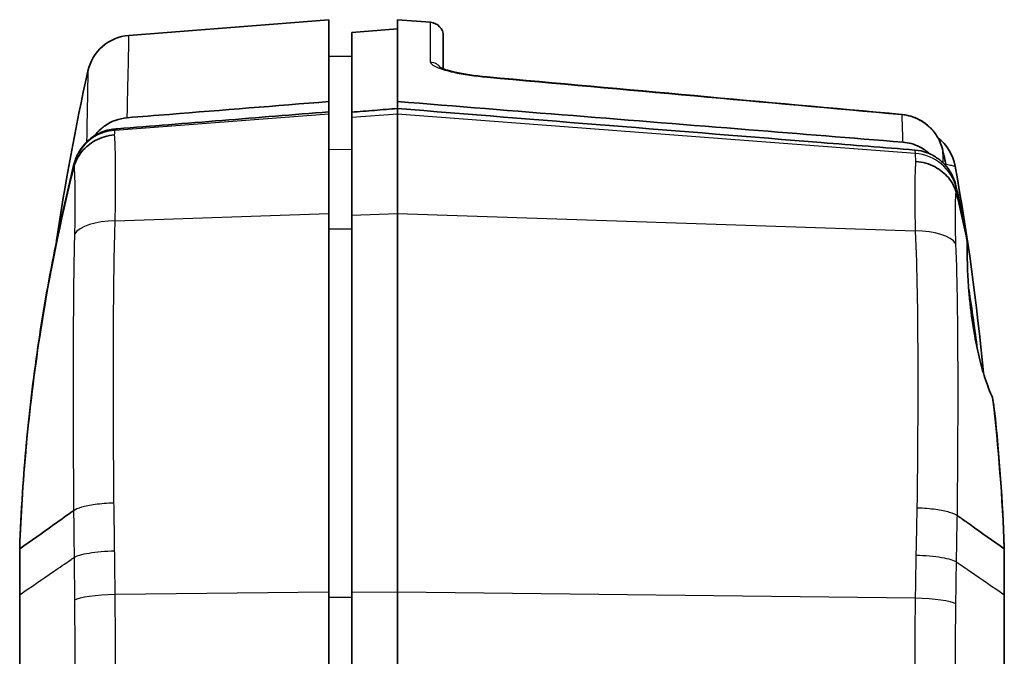
# Model space of a CAD drawing. Units: millimetres. Extents: x 0 to 1594, y 0 to 281.
# Drawn here: x 588 to 610, y 188 to 202 of the extents above; entities that cross this region are included whole.
import ezdxf

# ---------------------------------------------------------------- set-up
doc = ezdxf.new("R2010")
doc.units = ezdxf.units.MM
doc.layers.add('Visible (ISO)', color=7, linetype='Continuous', lineweight=35)
doc.layers.add('Visible Narrow (ISO)', color=7, linetype='Continuous', lineweight=25)

msp = doc.modelspace()

# ---------------------------------------------------------------- linework, layer by layer
at = {"layer": 'Visible (ISO)'}
for p, q in [((590.8768, 201.9311), (595.2407, 202.2746)), ((595.2407, 202.2746), (595.2407, 200.4868)), ((596.7407, 202.2746), (596.7407, 200.4875)), ((597.4643, 202.2176), (596.7407, 202.2746)), ((595.7407, 201.9959), (596.7407, 202.0746)), ((595.7407, 201.9959), (595.7407, 200.2549)), ((597.7407, 201.9186), (597.7407, 201.2001)), ((595.7407, 201.4702), (595.2407, 201.4746)), ((595.2407, 200.4868), (595.2407, 200.2629)), ((596.7407, 200.4875), (596.7407, 200.3353)), ((595.2407, 200.2629), (595.2407, 200.2134)), ((595.2407, 200.2134), (595.2407, 198.0394)), ((595.7407, 200.1371), (595.7407, 200.2549)), ((596.7407, 200.3353), (596.7407, 200.2134)), ((596.7407, 198.0394), (596.7407, 200.2134)), ((607.7591, 200.2064), (607.7559, 200.2067)), ((595.7407, 198.006), (595.7407, 200.1371)), ((595.2407, 198.0394), (595.2407, 189.7766)), ((596.7407, 198.0394), (596.7407, 189.7766)), ((595.7407, 189.7648), (595.7407, 198.006)), ((608.9652, 191.4469), (608.9652, 191.4469)), ((588.4907, 190.7458), (588.4907, 190.7307)), ((588.4907, 190.7232), (588.4907, 190.7307)), ((588.4907, 189.7333), (588.4907, 190.7232)), ((609.9907, 190.7307), (609.9907, 190.7652)), ((609.9907, 190.7232), (609.9907, 190.7307)), ((609.9907, 189.7333), (609.9907, 190.7232)), ((588.4907, 189.7333), (588.4907, 189.7047)), ((595.2407, 189.7766), (595.2407, 187.9496)), ((595.7407, 187.9522), (595.7407, 189.7648)), ((596.7407, 187.9496), (596.7407, 189.7766)), ((609.9907, 189.6675), (609.9907, 189.7333))]:
    msp.add_line(p, q, dxfattribs=at)
for centre, radius, start, end in [((597.4407, 201.9186), 0.3, 0, 85.5), ((590.9553, 200.9342), 1, 94.5, 167.5191), ((607.9339, 198.9006), 1, 10.19971, 52.50069)]:
    msp.add_arc(centre, radius, start, end, dxfattribs=at)
for centre, major_axis, ratio, start_param, end_param in [((-621.5058, -13417.6245), (-17.2974, 13673.3456), 0.9986293, 6.1917711, 6.192437), ((563.4382, 189.2404), (0.0015, -46.4022), 0.9986467, 1.7860044, 1.7918139)]:
    msp.add_ellipse(centre, major_axis=major_axis, ratio=ratio, start_param=start_param, end_param=end_param, dxfattribs=at)
for points in [[(589.297, 197.454), (589.481, 198.6946), (589.7084, 199.9283), (589.9789, 201.1503)], [(590.1239, 199.7394), (590.1359, 199.7551), (590.1483, 199.7705), (590.1611, 199.7854)], [(589.6716, 199.05), (589.6732, 199.0566), (589.6749, 199.063), (589.6767, 199.069)], [(608.9181, 199.0777), (609.1869, 197.5839), (609.3923, 196.0763), (609.5337, 194.5631)], [(608.9355, 198.6461), (609.0057, 198.3466), (609.0726, 198.0464), (609.136, 197.7456)], [(608.9495, 198.475), (609.0318, 198.1247), (609.1095, 197.7734), (609.1824, 197.421)], [(609.7347, 194.0283), (609.8653, 192.9333), (609.9507, 191.8332), (609.9907, 190.7307)], [(609.7757, 193.736), (609.8833, 192.7493), (609.9551, 191.7584), (609.9907, 190.7652)], [(608.9652, 191.4469), (609.0315, 191.4001), (609.0938, 191.3562), (609.1628, 191.3075)], [(588.4908, 189.72), (588.4908, 189.7244), (588.4907, 189.7289), (588.4907, 189.7333)], [(609.9907, 189.7333), (609.9907, 189.7289), (609.9907, 189.7244), (609.9907, 189.72)]]:
    msp.add_open_spline(points, degree=3, dxfattribs=at)
for points, knots in [([(597.6592, 201.2358), (597.6592, 201.2358), (597.6595, 201.2356), (597.6625, 201.2338), (597.6727, 201.228), (597.7115, 201.2106), (597.7466, 201.1972), (597.8474, 201.1651), (597.9194, 201.1458), (598.0944, 201.1067), (598.2002, 201.0871), (598.4301, 201.0521), (598.5547, 201.0368), (598.6873, 201.0246), (598.6934, 201.024), (598.6995, 201.0235)], [0.03753218, 0.03753218, 0.03753218, 0.03753218, 0.04045347, 0.04045347, 0.05835098, 0.05835098, 0.08481467, 0.08481467, 0.11948432, 0.11948432, 0.15834997, 0.15834997, 0.198221, 0.198221, 0.20015734, 0.20015734, 0.20015734, 0.20015734]), ([(595.2407, 200.4868), (594.0802, 200.3937), (592.9197, 200.3006), (591.452, 200.1828), (591.1447, 200.1582), (590.8374, 200.1335)], [0, 0, 0, 0, 0.34926693, 0.34926693, 0.44174974, 0.44174974, 0.44174974, 0.44174974]), ([(607.7723, 199.6016), (606.6531, 199.6915), (605.5338, 199.7814), (601.8567, 200.0767), (599.2986, 200.2821), (596.7407, 200.4875)], [0.4221989, 0.4221989, 0.4221989, 0.4221989, 0.7590438, 0.7590438, 1.5288836, 1.5288836, 1.5288836, 1.5288836]), ([(590.5754, 199.8875), (590.5921, 199.8888), (590.6087, 199.8902), (590.9968, 199.9214), (591.3681, 199.9513), (592.1298, 200.0126), (592.5202, 200.044), (592.9106, 200.0754), (593.2998, 200.1067), (593.689, 200.138), (594.4657, 200.2005), (594.8532, 200.2317), (595.2407, 200.2629)], [0.43870279, 0.43870279, 0.43870279, 0.43870279, 0.44372321, 0.44372321, 0.55579815, 0.55579815, 0.67360197, 0.67360197, 0.67360197, 0.79105156, 0.79105156, 0.90799796, 0.90799796, 0.90799796, 0.90799796]), ([(595.7407, 200.2549), (595.9073, 200.2683), (596.0739, 200.2817), (596.4072, 200.3085), (596.574, 200.3219), (596.7407, 200.3353)], [0, 0, 0, 0, 0.05013266, 0.05013266, 0.10032264, 0.10032264, 0.10032264, 0.10032264]), ([(596.7407, 200.3353), (599.8253, 200.0876), (602.9102, 199.8399), (606.6763, 199.5373), (607.3579, 199.4826), (608.0396, 199.4278)], [0, 0, 0, 0, 0.9283619, 0.9283619, 1.1334738, 1.1334738, 1.1334738, 1.1334738]), ([(607.7591, 200.2064), (607.8445, 200.1984), (607.9287, 200.1792), (608.0891, 200.1203), (608.1653, 200.0806), (608.3051, 199.9837), (608.3687, 199.9265), (608.4796, 199.7985), (608.5269, 199.7276), (608.6029, 199.5767), (608.6316, 199.4967), (608.6501, 199.4143)], [0, 0, 0, 0, 0.017957568, 0.017957568, 0.035915136, 0.035915136, 0.053872704, 0.053872704, 0.071830272, 0.071830272, 0.08978784, 0.08978784, 0.08978784, 0.08978784]), ([(590.1611, 199.7854), (590.213, 199.8463), (590.272, 199.901), (590.4102, 200.0012), (590.4902, 200.0441), (590.6594, 200.1068), (590.7476, 200.1263), (590.8374, 200.1335)], [0.015919233, 0.015919233, 0.015919233, 0.015919233, 0.040033559, 0.040033559, 0.067161131, 0.067161131, 0.094186311, 0.094186311, 0.094186311, 0.094186311]), ([(590.5631, 199.7598), (590.5612, 199.7597), (590.5593, 199.7595), (590.4842, 199.7535), (590.412, 199.74), (590.2718, 199.6984), (590.2044, 199.6704), (590.028, 199.5742), (589.9291, 199.4925), (589.7699, 199.2981), (589.7112, 199.1873), (589.6767, 199.069)], [-0.1227833, -0.1227833, -0.1227833, -0.1227833, -0.12220568, -0.12220568, -0.10017911, -0.10017911, -0.07815112, -0.07815112, -0.03906678, -0.03906678, 0, 0, 0, 0]), ([(589.9481, 199.5998), (589.9899, 199.6413), (590.0352, 199.6791), (590.1319, 199.7463), (590.1833, 199.7757), (590.237, 199.8003), (590.2906, 199.8249), (590.346, 199.8445), (590.4569, 199.8731), (590.5123, 199.8824), (590.5684, 199.8869)], [-0.074367724, -0.074367724, -0.074367724, -0.074367724, -0.055980107, -0.055980107, -0.037320071, -0.037320071, -0.037320071, -0.018660036, -0.018660036, -0.000750483, -0.000750483, -0.000750483, -0.000750483]), ([(590.5684, 199.8869), (590.5695, 199.887), (590.5707, 199.8871), (590.5731, 199.8873), (590.5742, 199.8874), (590.5754, 199.8875)], [-0.00075048271, -0.00075048271, -0.00075048271, -0.00075048271, -0.00037524135, -0.00037524135, 0, 0, 0, 0]), ([(589.7717, 199.3634), (589.7798, 199.3783), (589.7883, 199.393), (589.7971, 199.4074), (589.836, 199.4714), (589.8816, 199.5306), (589.9378, 199.5894), (589.943, 199.5947), (589.9481, 199.5998)], [-0.105642344, -0.105642344, -0.105642344, -0.105642344, -0.100437434, -0.100437434, -0.100437434, -0.07736927, -0.07736927, -0.07508138, -0.07508138, -0.07508138, -0.07508138]), ([(607.7723, 199.6016), (607.8995, 199.5914), (608.0233, 199.5564), (608.217, 199.4586), (608.2909, 199.4077), (608.3572, 199.3477)], [0, 0, 0, 0, 0.038279915, 0.038279915, 0.065096111, 0.065096111, 0.065096111, 0.065096111]), ([(589.6935, 199.1789), (589.7036, 199.211), (589.7152, 199.2425), (589.7413, 199.3041), (589.7558, 199.3341), (589.7717, 199.3634)], [-0.126065837, -0.126065837, -0.126065837, -0.126065837, -0.11585761, -0.11585761, -0.105642344, -0.105642344, -0.105642344, -0.105642344]), ([(608.6889, 199.1118), (608.6442, 199.1598), (608.5949, 199.2035), (608.4682, 199.2953), (608.388, 199.3382), (608.2183, 199.401), (608.1297, 199.4206), (608.0396, 199.4278)], [0.020158393, 0.020158393, 0.020158393, 0.020158393, 0.039943381, 0.039943381, 0.067132322, 0.067132322, 0.094256635, 0.094256635, 0.094256635, 0.094256635]), ([(588.4907, 190.7458), (588.5165, 191.458), (588.561, 192.1691), (588.6874, 193.5873), (588.7692, 194.2945), (588.8696, 194.999), (588.9699, 195.7021), (589.0886, 196.4025), (589.3586, 197.7758), (589.5089, 198.449), (589.6764, 199.1183)], [-0.91006374, -0.91006374, -0.91006374, -0.91006374, -0.69608525, -0.69608525, -0.48210675, -0.48210675, -0.48210675, -0.26854686, -0.26854686, -0.06129158, -0.06129158, -0.06129158, -0.06129158]), ([(589.6764, 199.1183), (589.679, 199.1285), (589.6817, 199.1386), (589.6874, 199.1588), (589.6904, 199.1689), (589.6935, 199.1789)], [-0.0612915779, -0.0612915779, -0.0612915779, -0.0612915779, -0.0581392753, -0.0581392753, -0.0549869726, -0.0549869726, -0.0549869726, -0.0549869726]), ([(608.0527, 199.1805), (608.0546, 199.1803), (608.0565, 199.1802), (608.1321, 199.1744), (608.2049, 199.1613), (608.346, 199.1208), (608.4139, 199.0934), (608.5905, 198.9996), (608.6894, 198.9203), (608.848, 198.7316), (608.9064, 198.624), (608.9405, 198.5092)], [-0.12316616, -0.12316616, -0.12316616, -0.12316616, -0.12259566, -0.12259566, -0.10039811, -0.10039811, -0.07820281, -0.07820281, -0.03908651, -0.03908651, 0, 0, 0, 0]), ([(608.9355, 198.6461), (608.9123, 198.7452), (608.8747, 198.8404), (608.7857, 198.9945), (608.7405, 199.056), (608.6889, 199.1118)], [0, 0, 0, 0, 0.030550875, 0.030550875, 0.053409777, 0.053409777, 0.053409777, 0.053409777]), ([(588.4907, 190.7307), (588.5487, 192.3291), (588.7022, 193.9223), (589.1375, 196.6954), (589.3781, 197.8789), (589.6716, 199.05)], [-0.96604969, -0.96604969, -0.96604969, -0.96604969, -0.48558147, -0.48558147, -0.12296718, -0.12296718, -0.12296718, -0.12296718]), ([(608.9405, 198.5092), (608.9409, 198.508), (608.9412, 198.5068), (608.9444, 198.4959), (608.947, 198.4856), (608.9495, 198.475)], [0.43221646, 0.43221646, 0.43221646, 0.43221646, 0.433652743, 0.433652743, 0.445400391, 0.445400391, 0.445400391, 0.445400391]), ([(609.1824, 197.421), (609.1719, 197.4873), (609.1627, 197.5481), (609.1473, 197.6564), (609.1409, 197.7041), (609.136, 197.7456)], [-0.060880934, -0.060880934, -0.060880934, -0.060880934, -0.030152999, -0.030152999, -0.000242503, -0.000242503, -0.000242503, -0.000242503]), ([(609.7347, 194.0283), (609.6763, 194.1494), (609.6201, 194.293), (609.5219, 194.5955), (609.4793, 194.7485), (609.3997, 195.081), (609.3633, 195.26), (609.3118, 195.5596), (609.2939, 195.6764), (609.2645, 195.8922), (609.2526, 195.9908), (609.2302, 196.1987), (609.2203, 196.3074), (609.199, 196.582), (609.1905, 196.7434), (609.1791, 197.0925), (609.1787, 197.2704), (609.1824, 197.421)], [-0.39581441, -0.39581441, -0.39581441, -0.39581441, -0.33260232, -0.33260232, -0.27813705, -0.27813705, -0.22143256, -0.22143256, -0.18594876, -0.18594876, -0.1560966, -0.1560966, -0.12256944, -0.12256944, -0.06964289, -0.06964289, -0.00024151, -0.00024151, -0.00024151, -0.00024151]), ([(609.4, 195.0892), (609.3752, 195.2907), (609.3473, 195.503), (609.2844, 195.9462), (609.2496, 196.1736), (609.2139, 196.3899)], [-0.53634223, -0.53634223, -0.53634223, -0.53634223, -0.47129045, -0.47129045, -0.40204132, -0.40204132, -0.40204132, -0.40204132]), ([(609.7757, 193.736), (609.7708, 193.7701), (609.7651, 193.8104), (609.7516, 193.9071), (609.7436, 193.9645), (609.7347, 194.0283)], [-0.062060201, -0.062060201, -0.062060201, -0.062060201, -0.03262443, -0.03262443, -0.00041235, -0.00041235, -0.00041235, -0.00041235]), ([(588.4907, 190.7232), (588.7389, 190.8985), (588.9873, 191.0738), (589.3937, 191.3605), (589.5391, 191.463), (589.6669, 191.5531)], [0.00731469, 0.00731469, 0.00731469, 0.00731469, 0.27663551, 0.27663551, 0.44829329, 0.44829329, 0.44829329, 0.44829329]), ([(609.1628, 191.3075), (609.1893, 191.2888), (609.2168, 191.2694), (609.4942, 191.0738), (609.7426, 190.8985), (609.9907, 190.7232)], [0.37057794, 0.37057794, 0.37057794, 0.37057794, 0.42026006, 0.42026006, 0.84370393, 0.84370393, 0.84370393, 0.84370393]), ([(589.922, 133.7408), (589.6956, 138.3673), (589.496, 142.995), (589.149, 152.2919), (589.002, 156.961), (588.8822, 161.631), (588.7622, 166.3091), (588.6696, 170.9877), (588.5396, 180.3137), (588.5018, 184.9611), (588.4909, 189.6406), (588.4908, 189.6727), (588.4907, 189.7047)], [-5.6545448, -5.6545448, -5.6545448, -5.6545448, -4.2639783, -4.2639783, -2.8615572, -2.8615572, -2.8615572, -1.4567218, -1.4567218, -0.0614944, -0.0614944, -0.0518864, -0.0518864, -0.0518864, -0.0518864]), ([(589.9207, 133.8291), (589.8629, 135.0103), (589.8071, 136.1865), (589.7289, 137.8886), (589.7052, 138.4098), (589.5882, 141.0299), (589.5007, 143.113), (589.3953, 145.785), (589.3723, 146.3806), (589.169, 151.739), (589.0166, 156.5057), (588.6383, 171.0567), (588.5115, 180.534), (588.4908, 189.72)], [-5.3671448, -5.3671448, -5.3671448, -5.3671448, -5.041829, -5.041829, -4.8983352, -4.8983352, -4.320595, -4.320595, -4.1536633, -4.1536633, -2.8114963, -2.8114963, -0.0572676, -0.0572676, -0.0572676, -0.0572676]), ([(608.7851, 138.6103), (608.7899, 138.7172), (608.7947, 138.8242), (608.8933, 141.0299), (608.9808, 143.113), (609.0862, 145.785), (609.1092, 146.3806), (609.3125, 151.739), (609.4649, 156.5057), (609.8432, 171.0567), (609.97, 180.534), (609.9907, 189.72)], [0.5969198, 0.5969198, 0.5969198, 0.5969198, 0.6291619, 0.6291619, 1.2619379, 1.2619379, 1.4447716, 1.4447716, 2.9147939, 2.9147939, 5.9313916, 5.9313916, 5.9313916, 5.9313916]), ([(609.9907, 189.6675), (609.97, 180.4065), (609.8422, 171.1462), (609.4134, 154.2333), (609.1462, 146.5807), (608.8061, 138.9312)], [-5.683478, -5.683478, -5.683478, -5.683478, -2.9032583, -2.9032583, -0.6045057, -0.6045057, -0.6045057, -0.6045057])]:
    msp.add_open_spline(points, degree=3, knots=knots, dxfattribs=at)
at = {"layer": 'Visible Narrow (ISO)'}
for p, q in [((597.4643, 201.3467), (597.4643, 202.2176)), ((595.2407, 200.2134), (590.5676, 199.8572)), ((596.7407, 200.2134), (595.7407, 200.1371)), ((608.0424, 199.3521), (596.7407, 200.2134)), ((595.7407, 199.4345), (595.2407, 199.4387)), ((590.5746, 197.8834), (595.2407, 198.0394)), ((595.7407, 198.006), (596.7407, 198.0394)), ((596.7407, 198.0394), (608.0476, 197.6614)), ((595.7407, 197.6977), (595.2407, 197.6996)), ((589.6669, 191.5531), (589.667, 191.5531)), ((595.2407, 189.7766), (590.5754, 189.7217)), ((595.7407, 189.6564), (595.2407, 189.6571)), ((596.7407, 189.7766), (595.7407, 189.7648)), ((608.0453, 189.6437), (596.7407, 189.7766))]:
    msp.add_line(p, q, dxfattribs=at)
for centre, major_axis, ratio, start_param, end_param in [((597.4407, 201.0517), (0.3, 0), 0.9865901, 0.6131718, 1.4922565), ((598.6727, 200.7247), (0.0268, 0.2988), 0.0521265, 0, 0.1843003), ((607.7289, 199.9079), (0.027, 0.2988), 0.0521234, 0, 0.1939407), ((607.7311, 199.9077), (0.028, 0.2987), 0.052108, 0, 0.1938735), ((590.646, 198.8919), (-0.9996, 0.0279), 0.9681276, 4.817974, 5.8034371), ((607.9639, 198.3868), (0.9993, 0.0376), 0.9680602, 0.1974786, 1.4558288), ((608.3573, 199.3486), (0.2927, 0.0657), 0.0114751, 0, 0.0374793), ((590.653, 197.4599), (-0.9995, 0.0314), 0.4226059, 4.8042575, 6.0343241), ((607.9692, 197.2379), (0.9989, 0.0459), 0.4214726, 0.2441268, 1.4728154), ((590.6538, 189.5728), (-0.9999, -0.0107), 0.1501965, 4.789325, 6.0213112), ((607.9669, 189.4947), (0.9999, -0.0156), 0.150565, 0.2627796, 1.4945994)]:
    msp.add_ellipse(centre, major_axis=major_axis, ratio=ratio, start_param=start_param, end_param=end_param, dxfattribs=at)
for points, knots in [([(590.8374, 200.1335), (590.8508, 200.6736), (590.8598, 201.0935), (590.8735, 201.7506), (590.8768, 201.9311), (590.8768, 201.9311)], [0.0160775, 0.0160775, 0.0160775, 0.0160775, 0.6965996, 0.6965996, 1.5194284, 1.5194284, 1.5194284, 1.5194284]), ([(597.4643, 201.3467), (597.4643, 201.3327), (597.4725, 201.3178), (597.515, 201.2778), (597.5618, 201.2518), (597.7119, 201.192), (597.828, 201.1582), (598.1736, 201.0814), (598.4316, 201.0424), (598.6962, 201.0186)], [0, 0, 0, 0, 0.02571103, 0.02571103, 0.06684868, 0.06684868, 0.12032762, 0.12032762, 0.20015734, 0.20015734, 0.20015734, 0.20015734]), ([(589.9789, 201.1503), (589.9789, 201.1503), (589.9761, 200.9745), (589.9654, 200.3731), (589.9591, 200.0315), (589.9503, 199.6019)], [-1.5194284, -1.5194284, -1.5194284, -1.5194284, -0.6965996, -0.6965996, -0.1047214, -0.1047214, -0.1047214, -0.1047214]), ([(598.6962, 201.0186), (600.2056, 200.8829), (601.715, 200.747), (604.7338, 200.4746), (606.2431, 200.3381), (607.7524, 200.2014)], [-0.91053198, -0.91053198, -0.91053198, -0.91053198, -0.45526599, -0.45526599, 0, 0, 0, 0]), ([(607.7524, 200.2014), (607.755, 200.1199), (607.7578, 200.0343), (607.7607, 199.9446), (607.7627, 199.8844), (607.7648, 199.8223), (607.7687, 199.7073), (607.7705, 199.6551), (607.7723, 199.6016)], [2.74481034, 2.74481034, 2.74481034, 2.74481034, 2.86921864, 2.86921864, 2.86921864, 2.95276023, 2.95276023, 3.01956862, 3.01956862, 3.01956862, 3.01956862]), ([(607.7556, 200.2011), (607.8195, 200.1954), (607.8829, 200.1835), (608.043, 200.1371), (608.1369, 200.0933), (608.3326, 199.9629), (608.4282, 199.8673), (608.5718, 199.6532), (608.6222, 199.5364), (608.6498, 199.4144)], [0, 0, 0, 0, 0.013505846, 0.013505846, 0.035115201, 0.035115201, 0.063207361, 0.063207361, 0.08978784, 0.08978784, 0.08978784, 0.08978784]), ([(590.5631, 199.7598), (590.5637, 199.7694), (590.5643, 199.7786), (590.5648, 199.7875), (590.5655, 199.8005), (590.5661, 199.8128), (590.567, 199.836), (590.5673, 199.847), (590.5676, 199.8572)], [0.011719688, 0.011719688, 0.011719688, 0.011719688, 0.017847099, 0.017847099, 0.017847099, 0.026770649, 0.026770649, 0.035694198, 0.035694198, 0.035694198, 0.035694198]), ([(590.5746, 197.8834), (590.5818, 198.1979), (590.5847, 198.4931), (590.5863, 199.0659), (590.5831, 199.3335), (590.5725, 199.6211), (590.5683, 199.6974), (590.5631, 199.7598)], [0, 0, 0, 0, 0.07557961, 0.07557961, 0.16649455, 0.16649455, 0.20708972, 0.20708972, 0.20708972, 0.20708972]), ([(608.0396, 199.4278), (608.0401, 199.4139), (608.0406, 199.3999), (608.0411, 199.3859), (608.0413, 199.3803), (608.0416, 199.3746), (608.042, 199.3634), (608.0422, 199.3578), (608.0424, 199.3521)], [-0.016702608, -0.016702608, -0.016702608, -0.016702608, 0, 0, 0, 0.006659867, 0.006659867, 0.013319733, 0.013319733, 0.013319733, 0.013319733]), ([(608.0424, 199.3521), (608.0428, 199.3355), (608.0436, 199.3167), (608.0465, 199.2626), (608.0491, 199.224), (608.0527, 199.1805)], [0, 0, 0, 0, 0.013546688, 0.013546688, 0.035256713, 0.035256713, 0.035256713, 0.035256713]), ([(608.658, 199.1436), (608.6575, 199.16), (608.657, 199.1762), (608.6565, 199.1923), (608.6541, 199.2694), (608.6519, 199.3434), (608.6498, 199.4144)], [-2.89214089, -2.89214089, -2.89214089, -2.89214089, -2.86921864, -2.86921864, -2.86921864, -2.75922985, -2.75922985, -2.75922985, -2.75922985]), ([(589.6764, 199.1183), (589.6763, 199.1151), (589.6761, 199.1119), (589.6755, 199.1003), (589.675, 199.0914), (589.6743, 199.0821), (589.6736, 199.0727), (589.6727, 199.0628), (589.6717, 199.0517), (589.6716, 199.0509), (589.6716, 199.05)], [-0.030279901, -0.030279901, -0.030279901, -0.030279901, -0.026770649, -0.026770649, -0.017847099, -0.017847099, -0.017847099, -0.00892355, -0.00892355, -0.008234673, -0.008234673, -0.008234673, -0.008234673]), ([(608.0527, 199.1805), (608.0391, 199.0041), (608.0333, 198.7405), (608.0353, 198.1908), (608.0391, 197.9339), (608.0476, 197.6614)], [0.00504887, 0.00504887, 0.00504887, 0.00504887, 0.09388332, 0.09388332, 0.15523286, 0.15523286, 0.15523286, 0.15523286]), ([(608.7259, 199.118), (608.7733, 199.1083), (608.8088, 199.1008), (608.8941, 199.0829), (608.9179, 199.0777), (608.9181, 199.0777), (608.9181, 199.0777), (608.9181, 199.0777), (608.9181, 199.0777)], [-2.7091821, -2.7091821, -2.7091821, -2.7091821, -2.3226073, -2.3226073, -1.509112, -1.509112, -1.509112, -1.5048292, -1.5048292, -1.5048292, -1.5048292]), ([(589.6767, 199.069), (589.6815, 199.0147), (589.6854, 198.9487), (589.6947, 198.7131), (589.6973, 198.5039), (589.696, 198.0605), (589.6935, 197.8261), (589.6876, 197.5945)], [-0.2101405, -0.2101405, -0.2101405, -0.2101405, -0.16649455, -0.16649455, -0.07557961, -0.07557961, 0, 0, 0, 0]), ([(608.9311, 197.4596), (608.9258, 197.6234), (608.9227, 197.7843), (608.9209, 198.1729), (608.9268, 198.3741), (608.9405, 198.5092)], [-0.14704931, -0.14704931, -0.14704931, -0.14704931, -0.09388332, -0.09388332, -0.00080678, -0.00080678, -0.00080678, -0.00080678]), ([(608.9367, 198.6135), (608.9365, 198.619), (608.9363, 198.6245), (608.9359, 198.6353), (608.9357, 198.6407), (608.9355, 198.6461)], [-0.013319733, -0.013319733, -0.013319733, -0.013319733, -0.006659867, -0.006659867, -0.000089036, -0.000089036, -0.000089036, -0.000089036]), ([(608.9488, 198.4806), (608.9442, 198.5172), (608.9409, 198.5489), (608.9378, 198.5897), (608.937, 198.6023), (608.9367, 198.6135)], [-0.039135401, -0.039135401, -0.039135401, -0.039135401, -0.013546688, -0.013546688, 0, 0, 0, 0]), ([(590.5495, 191.7206), (590.5452, 192.2468), (590.5419, 192.7698), (590.5375, 193.8138), (590.5365, 194.3347), (590.5372, 194.8507), (590.5379, 195.3668), (590.5403, 195.8781), (590.5512, 196.8895), (590.5596, 197.3896), (590.5746, 197.8834)], [0.00175575, 0.00175575, 0.00175575, 0.00175575, 0.15805147, 0.15805147, 0.31610295, 0.31610295, 0.31610295, 0.47415442, 0.47415442, 0.63220589, 0.63220589, 0.63220589, 0.63220589]), ([(589.6876, 197.5945), (589.6753, 197.11), (589.6687, 196.62), (589.6599, 195.629), (589.658, 195.1282), (589.6574, 194.6226), (589.6568, 194.1171), (589.6576, 193.6068), (589.661, 192.5831), (589.6636, 192.0696), (589.667, 191.5531)], [-0.63220589, -0.63220589, -0.63220589, -0.63220589, -0.47415442, -0.47415442, -0.31610295, -0.31610295, -0.31610295, -0.15805147, -0.15805147, -0.00138132, -0.00138132, -0.00138132, -0.00138132]), ([(608.0476, 197.6614), (608.0867, 196.7822), (608.0963, 195.8825), (608.104, 193.8715), (608.0961, 192.7532), (608.0827, 191.6199)], [0, 0, 0, 0, 0.28121096, 0.28121096, 0.61769199, 0.61769199, 0.61769199, 0.61769199]), ([(608.9652, 191.4469), (608.9767, 192.5591), (608.9834, 193.6571), (608.9766, 195.6324), (608.9684, 196.5151), (608.9338, 197.3842)], [-0.61823892, -0.61823892, -0.61823892, -0.61823892, -0.28121096, -0.28121096, 0, 0, 0, 0]), ([(590.5495, 191.7206), (590.5476, 191.7205), (590.5457, 191.7204), (590.4728, 191.7182), (590.4025, 191.7144), (590.2661, 191.7037), (590.2004, 191.6968), (590.0247, 191.6732), (589.9247, 191.6534), (589.7631, 191.607), (589.703, 191.5808), (589.667, 191.5531)], [-0.00056272, -0.00056272, -0.00056272, -0.00056272, 0, 0, 0.02140477, 0.02140477, 0.04280918, 0.04280918, 0.08187417, 0.08187417, 0.1209385, 0.1209385, 0.1209385, 0.1209385]), ([(590.5643, 190.6779), (590.5632, 190.7657), (590.5621, 190.8533), (590.5597, 191.0286), (590.5585, 191.1163), (590.5573, 191.2038), (590.556, 191.2914), (590.5548, 191.3789), (590.5522, 191.5511), (590.5508, 191.6359), (590.5495, 191.7206)], [0.0000462, 0.0000462, 0.0000462, 0.0000462, 0.02591523, 0.02591523, 0.05183046, 0.05183046, 0.05183046, 0.07774569, 0.07774569, 0.10290132, 0.10290132, 0.10290132, 0.10290132]), ([(608.0827, 191.6199), (608.0807, 191.5356), (608.0788, 191.4513), (608.075, 191.2795), (608.0731, 191.1921), (608.0713, 191.1045), (608.0695, 191.018), (608.0678, 190.9314), (608.0644, 190.7583), (608.0628, 190.6717), (608.0612, 190.5851)], [0.00088776, 0.00088776, 0.00088776, 0.00088776, 0.02590503, 0.02590503, 0.05181007, 0.05181007, 0.05181007, 0.07740016, 0.07740016, 0.10293654, 0.10293654, 0.10293654, 0.10293654]), ([(608.0827, 191.6199), (608.0846, 191.6198), (608.0864, 191.6197), (608.1594, 191.6171), (608.2297, 191.6129), (608.3661, 191.6014), (608.4318, 191.5941), (608.6075, 191.5694), (608.7075, 191.549), (608.8691, 191.5015), (608.9292, 191.4749), (608.9652, 191.4469)], [-0.12150957, -0.12150957, -0.12150957, -0.12150957, -0.12094676, -0.12094676, -0.09953788, -0.09953788, -0.07812952, -0.07812952, -0.03906417, -0.03906417, 0, 0, 0, 0]), ([(589.6669, 191.5531), (589.668, 191.4693), (589.6691, 191.3855), (589.6712, 191.2164), (589.6722, 191.1311), (589.6732, 191.0457), (589.6741, 190.9604), (589.6751, 190.875), (589.6769, 190.7041), (589.6778, 190.6186), (589.6787, 190.5331)], [-0.10327589, -0.10327589, -0.10327589, -0.10327589, -0.07774569, -0.07774569, -0.05183046, -0.05183046, -0.05183046, -0.02591523, -0.02591523, -0.00002391, -0.00002391, -0.00002391, -0.00002391]), ([(608.9467, 190.4347), (608.9481, 190.519), (608.9495, 190.6033), (608.9524, 190.7718), (608.9539, 190.856), (608.9554, 190.9401), (608.9569, 191.0253), (608.9585, 191.1104), (608.9618, 191.2793), (608.9635, 191.3631), (608.9652, 191.4469)], [-0.10296908, -0.10296908, -0.10296908, -0.10296908, -0.07740016, -0.07740016, -0.05181007, -0.05181007, -0.05181007, -0.02590503, -0.02590503, -0.00033847, -0.00033847, -0.00033847, -0.00033847]), ([(588.4908, 189.72), (588.736, 189.8881), (588.9814, 190.0561), (589.3555, 190.3121), (589.4842, 190.4001), (589.6355, 190.5035), (589.6575, 190.5186), (589.6787, 190.5331)], [-0.19983899, -0.19983899, -0.19983899, -0.19983899, -0.11208293, -0.11208293, -0.06605285, -0.06605285, -0.05797818, -0.05797818, -0.05797818, -0.05797818]), ([(589.6787, 190.5331), (589.7058, 190.5514), (589.748, 190.5691), (589.8588, 190.6018), (589.9274, 190.6168), (590.0846, 190.6425), (590.1732, 190.6532), (590.3623, 190.6696), (590.4626, 190.6752), (590.5643, 190.6779)], [0, 0, 0, 0, 0.25, 0.25, 0.5, 0.5, 0.75, 0.75, 1, 1, 1, 1]), ([(589.6787, 190.5331), (589.6803, 190.3827), (589.6818, 190.2321), (589.6848, 189.9215), (589.6862, 189.7615), (589.6876, 189.6013)], [-0.093746162, -0.093746162, -0.093746162, -0.093746162, -0.048235136, -0.048235136, 0, 0, 0, 0]), ([(590.5754, 189.7217), (590.5737, 189.8862), (590.5719, 190.0505), (590.5682, 190.3692), (590.5663, 190.5237), (590.5643, 190.6779)], [0, 0, 0, 0, 0.048235136, 0.048235136, 0.09372387, 0.09372387, 0.09372387, 0.09372387]), ([(608.0612, 190.5851), (608.0583, 190.4287), (608.0555, 190.2721), (608.0502, 189.9583), (608.0477, 189.8011), (608.0453, 189.6437)], [0.000053692, 0.000053692, 0.000053692, 0.000053692, 0.046140482, 0.046140482, 0.092280964, 0.092280964, 0.092280964, 0.092280964]), ([(608.0612, 190.5851), (608.1629, 190.5817), (608.2633, 190.5755), (608.4523, 190.558), (608.5409, 190.5467), (608.6981, 190.52), (608.7666, 190.5046), (608.8775, 190.4712), (608.9197, 190.4532), (608.9467, 190.4347)], [0, 0, 0, 0, 0.25, 0.25, 0.5, 0.5, 0.75, 0.75, 1, 1, 1, 1]), ([(608.933, 189.5188), (608.9351, 189.6718), (608.9372, 189.8247), (608.9418, 190.13), (608.9442, 190.2825), (608.9467, 190.4347)], [-0.092280964, -0.092280964, -0.092280964, -0.092280964, -0.046140482, -0.046140482, -0.000021157, -0.000021157, -0.000021157, -0.000021157]), ([(608.9467, 190.4347), (609.0494, 190.3644), (609.152, 190.2942), (609.5, 190.0561), (609.7454, 189.8881), (609.9907, 189.72)], [-0.40716733, -0.40716733, -0.40716733, -0.40716733, -0.29114545, -0.29114545, -0.01380466, -0.01380466, -0.01380466, -0.01380466]), ([(590.5804, 187.9618), (590.5814, 188.2558), (590.5815, 188.5505), (590.5798, 189.1378), (590.5782, 189.4309), (590.5754, 189.7217)], [0, 0, 0, 0, 0.07910818, 0.07910818, 0.15821636, 0.15821636, 0.15821636, 0.15821636]), ([(608.0453, 189.6437), (608.0414, 189.3618), (608.039, 189.0776), (608.0367, 188.5221), (608.0367, 188.2503), (608.0378, 187.9792)], [0, 0, 0, 0, 0.07617526, 0.07617526, 0.14864842, 0.14864842, 0.14864842, 0.14864842]), ([(589.6876, 189.6013), (589.6898, 189.3386), (589.6912, 189.0668), (589.6925, 188.5291), (589.6923, 188.2593), (589.6915, 187.9902)], [-0.15821636, -0.15821636, -0.15821636, -0.15821636, -0.07910818, -0.07910818, 0, 0, 0, 0]), ([(608.9268, 188.0085), (608.9257, 188.2545), (608.9256, 188.5011), (608.9275, 188.9953), (608.9296, 189.246), (608.9326, 189.4896)], [-0.14864842, -0.14864842, -0.14864842, -0.14864842, -0.07617526, -0.07617526, -0.00293191, -0.00293191, -0.00293191, -0.00293191])]:
    msp.add_open_spline(points, degree=3, knots=knots, dxfattribs=at)
for points in [[(607.7524, 200.2014), (607.7535, 200.2013), (607.7545, 200.2012), (607.7556, 200.2011)], [(590.1611, 199.7854), (590.1677, 199.7811), (590.1744, 199.7768), (590.181, 199.7725)], [(590.5676, 199.8572), (590.5678, 199.8672), (590.5681, 199.8771), (590.5684, 199.8869)], [(608.6498, 199.4144), (608.6718, 199.3164), (608.6935, 199.2184), (608.7148, 199.1203)], [(608.7148, 199.1203), (608.7115, 199.1386), (608.7076, 199.1567), (608.7032, 199.1748)], [(608.7083, 199.1511), (608.7106, 199.1409), (608.7127, 199.1306), (608.7148, 199.1203)], [(608.7259, 199.118), (608.7223, 199.1188), (608.7186, 199.1195), (608.7148, 199.1203)], [(608.9495, 198.475), (608.9493, 198.4769), (608.949, 198.4788), (608.9488, 198.4806)], [(608.9338, 197.3842), (608.9328, 197.4095), (608.9319, 197.4344), (608.9311, 197.4596)], [(608.9326, 189.4896), (608.9328, 189.4993), (608.9329, 189.509), (608.933, 189.5188)]]:
    msp.add_open_spline(points, degree=3, dxfattribs=at)

doc.saveas('drawing.dxf')
